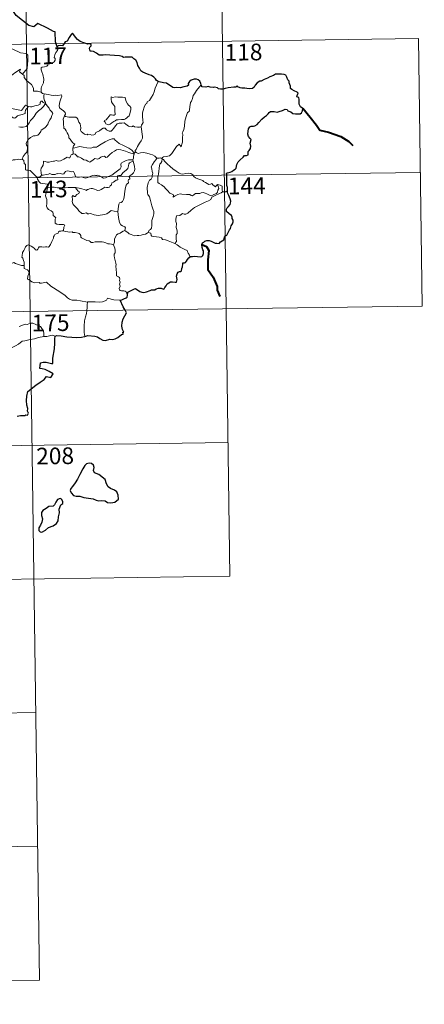
# Model space of a CAD drawing. Units: metres. Extents: x 592375 to 596871, y 4767990 to 4771022.
# Drawn here: x 593000 to 593183, y 4769740 to 4770183 of the extents above; entities that cross this region are included whole.
import ezdxf
from ezdxf.enums import TextEntityAlignment as Align

# ---------------------------------------------------------------- set-up
doc = ezdxf.new("R2010")
doc.units = ezdxf.units.M
doc.header["$MEASUREMENT"] = 0
doc.layers.add('Nivel 63', color=7, linetype='Continuous', lineweight=0)
doc.styles.add('Style-arial', font='arial.shx', dxfattribs={"bigfont": 'arialbig.shx'})

msp = doc.modelspace()

# ---------------------------------------------------------------- linework, layer by layer
at = {"layer": 'Nivel 63', "color": 7, "linetype": 'Continuous', "lineweight": 0}
for p, q in [((593001.7, 4770292.94), (593005.05, 4770052.03)), ((593090.81, 4770233.94), (593093.32, 4770053.26)), ((592650.29, 4770167.58), (593179.92, 4770174.94)), ((593179.92, 4770174.94), (593181.6, 4770054.49)), ((592651.12, 4770107.35), (593180.76, 4770114.72)), ((592651.96, 4770047.12), (593181.6, 4770054.49)), ((593093.32, 4770053.26), (593095, 4769932.81)), ((593005.05, 4770052.03), (593009.24, 4769750.9)), ((592652.8, 4769986.9), (593094.16, 4769993.03)), ((592653.64, 4769926.67), (593095, 4769932.81)), ((592742.75, 4769867.67), (593007.56, 4769871.35)), ((592743.59, 4769807.44), (593008.4, 4769811.13)), ((592744.42, 4769747.22), (593009.24, 4769750.9))]:
    msp.add_line(p, q, dxfattribs=at)
at = {"layer": 'Nivel 63', "color": 7, "linetype": 'Continuous', "lineweight": 30, "flags": 128}
for points in [[(593017.23, 4770171.25), (593016.47, 4770173.58), (593016.36, 4770178.07), (593015.51, 4770178.11), (593012.83, 4770179.72), (593008.44, 4770181.8), (593006.62, 4770180.24), (593004.4, 4770180.93), (592998.7, 4770185.33), (592997.49, 4770187.2), (592993.92, 4770189.03), (592992.24, 4770187.53), (592989.88, 4770184.18), (592989.12, 4770183.29), (592984.79, 4770183.18)], [(593062.64, 4770155.62), (593061.91, 4770156.15), (593061.51, 4770156.92), (593060.82, 4770157.6), (593059.68, 4770158.31), (593058.67, 4770158.7), (593056.78, 4770159.33), (593055.82, 4770159.86), (593054.95, 4770160.45), (593054.28, 4770161.59), (593053.57, 4770162.83), (593053.22, 4770164.17), (593052.69, 4770165.21), (593051.79, 4770165.84), (593051, 4770166.57), (593050.07, 4770166.67), (593049.21, 4770166.62), (593048.54, 4770166.58), (593047.78, 4770166.59), (593047.14, 4770166.43), (593046.42, 4770166.87), (593045.28, 4770167.14), (593043.09, 4770167.42), (593040.96, 4770167.53), (593038.78, 4770167.67), (593037.92, 4770167.49), (593036.16, 4770167.57), (593034.96, 4770168.36), (593033.58, 4770169.09), (593032.55, 4770169.26), (593031.99, 4770169.35), (593031.8, 4770170.44), (593031.91, 4770171.11), (593032.46, 4770171.78), (593032.47, 4770172.35), (593031.74, 4770172.57), (593031.04, 4770172.53), (593029.22, 4770173), (593027.58, 4770173.64), (593026.35, 4770174.55), (593025.46, 4770175.55), (593024.66, 4770176.63), (593024.13, 4770177.48), (593023.51, 4770176.81), (593022.59, 4770175.49), (593021.67, 4770173.85), (593020.78, 4770173.51), (593020.31, 4770172.79), (593019.61, 4770171.65), (593018.91, 4770171.79), (593017.65, 4770171.78), (593017.23, 4770171.25)], [(593082.13, 4770154.12), (593081.85, 4770154.78), (593081.5, 4770155.72), (593080.72, 4770156.36), (593079.95, 4770156.72), (593078.87, 4770156.76), (593077.62, 4770156.29), (593076.76, 4770155.58), (593076.24, 4770154.8), (593076.3, 4770153.99), (593075.7, 4770153.59), (593074.31, 4770153.18), (593072.62, 4770152.81), (593071.04, 4770152.94), (593070.26, 4770152.72), (593069.34, 4770152.96), (593068.19, 4770153.75), (593067.06, 4770154.39), (593066.39, 4770154.96), (593065.08, 4770155.06), (593063.21, 4770155.55), (593062.64, 4770155.62)], [(593093.99, 4770106.61), (593093.97, 4770107.93), (593093.7, 4770108.87), (593093.62, 4770110.17), (593093.58, 4770112.2), (593093.59, 4770113.71), (593093.44, 4770114.31), (593093.87, 4770114.55), (593095.09, 4770114.87), (593095.83, 4770115.15), (593096.65, 4770115.75), (593097.4, 4770116.12), (593097.86, 4770116.64), (593098.08, 4770118.23), (593098.67, 4770119.52), (593099.62, 4770120.42), (593101.02, 4770121.62), (593101.6, 4770122.37), (593102.5, 4770122.35), (593103.26, 4770122.56), (593103.22, 4770123.4), (593103.2, 4770124.08), (593103.7, 4770124.52), (593104.31, 4770125.47), (593104.39, 4770126.51), (593104.21, 4770127.83), (593104.57, 4770129.5), (593104.08, 4770129.96), (593103.43, 4770130.85), (593103.15, 4770131.94), (593103.27, 4770133.33), (593103.39, 4770134.35), (593103.94, 4770135.16), (593104.6, 4770135.45), (593105.58, 4770135.46), (593106.3, 4770135.67), (593107.36, 4770136.31), (593108.12, 4770137.14), (593109.43, 4770138.67), (593110.64, 4770139.72), (593111.56, 4770140.37), (593112.22, 4770141.05), (593112.65, 4770141.73), (593113.36, 4770142.13), (593114.9, 4770142.1), (593116.27, 4770141.78), (593117.14, 4770142.08), (593118.68, 4770142.55), (593119.86, 4770143.21), (593120.87, 4770142.98), (593121.14, 4770142.5), (593122.42, 4770142.01), (593123.3, 4770141.2), (593124.54, 4770141.13), (593125.96, 4770141.06), (593126.63, 4770141.09), (593127.31, 4770141.47), (593127.75, 4770142.48), (593127.93, 4770143.61), (593127.49, 4770143.72), (593126.82, 4770144.23), (593126.25, 4770145.41), (593126.26, 4770146.46), (593126.26, 4770147.68), (593126.09, 4770148.3), (593125.57, 4770148.59), (593125.11, 4770148.74), (593125.31, 4770149.33), (593125.83, 4770150.39), (593125.33, 4770150.78), (593123.92, 4770151.42), (593122.85, 4770152.03), (593122.33, 4770152.43), (593122.29, 4770153.55), (593121.75, 4770154.98), (593121.74, 4770155.81), (593121.16, 4770156.42), (593120.67, 4770157.6), (593120.15, 4770158.49), (593119.48, 4770158.85), (593118.33, 4770158.94), (593116.71, 4770158.91), (593115.52, 4770158.99), (593114.62, 4770158.34), (593113.04, 4770157.69), (593111.95, 4770157.18), (593110.49, 4770156.51), (593109.17, 4770155.79), (593108.56, 4770155.72), (593107.32, 4770154.97), (593106.41, 4770154), (593105.9, 4770153.02), (593105.21, 4770152.43), (593103.83, 4770152.36), (593102.67, 4770152.56), (593101.69, 4770152.6), (593100.41, 4770152.65), (593099.69, 4770152.73), (593098.56, 4770153.26)], [(593098.56, 4770153.26), (593098.26, 4770153.68), (593097.75, 4770153.09), (593096.78, 4770153.05), (593094.22, 4770152.82), (593092.81, 4770152.53), (593092.02, 4770152.16), (593090.83, 4770152.14), (593089.85, 4770152.39), (593089.45, 4770152.8), (593088.15, 4770153.11), (593087.56, 4770152.97), (593086.08, 4770153.05), (593085.26, 4770153.4), (593084.18, 4770153.13), (593082.43, 4770153.27), (593082.33, 4770153.5), (593082.13, 4770154.12)], [(593077.2, 4770076.77), (593078.2, 4770076.88), (593079.26, 4770076.92), (593080.35, 4770076.79), (593081.62, 4770076.69), (593082.34, 4770076.8), (593082.78, 4770077.31), (593083.05, 4770078.2), (593083.09, 4770079.31), (593082.8, 4770079.89), (593082.51, 4770080.89), (593082.44, 4770082.24), (593082.6, 4770082.93), (593083.29, 4770083.25), (593083.69, 4770083.72), (593084.64, 4770084.08), (593085.72, 4770084.09), (593086.55, 4770083.67), (593087.43, 4770083.2), (593088.32, 4770082.87), (593089.2, 4770082.79), (593090.16, 4770082.67), (593090.85, 4770083.37), (593091.54, 4770083.81), (593092.34, 4770084.28), (593092.38, 4770084.77), (593092.62, 4770085.58), (593093.02, 4770086.09), (593093.65, 4770086.37), (593093.91, 4770087.03), (593094.88, 4770088.86), (593095.26, 4770089.38), (593095.58, 4770090.58), (593096.18, 4770091.49), (593096.5, 4770092.37), (593096.42, 4770093.24), (593096.03, 4770093.99), (593096.02, 4770094.6), (593095.66, 4770095.31), (593094.64, 4770096.06), (593093.52, 4770097.08), (593093.41, 4770098.16), (593093.73, 4770098.67), (593094.32, 4770099.35), (593095.06, 4770100.17), (593095.31, 4770100.86), (593095.36, 4770101.72), (593095.11, 4770102.77), (593094.55, 4770104.35), (593094.13, 4770105.12), (593094, 4770105.81), (593093.99, 4770106.61)], [(593048.83, 4770059.42), (593049.08, 4770060.69), (593049.96, 4770061.23), (593051.11, 4770061.85), (593052.04, 4770062.21), (593052.46, 4770062.33), (593053.02, 4770061.92), (593053.84, 4770061.47), (593054.49, 4770061.01), (593055.31, 4770060.78), (593056.19, 4770060.65), (593057.42, 4770060.92), (593059.04, 4770061.43), (593059.75, 4770061.85), (593060.66, 4770061.81), (593061.17, 4770061.8), (593061.81, 4770062.24), (593062.8, 4770062.49), (593064, 4770062.57), (593065.15, 4770062.09), (593065.44, 4770062.3), (593065.7, 4770062.87), (593066.25, 4770063.64), (593066.74, 4770064.43), (593067.44, 4770065.01), (593068.3, 4770065.33), (593069.16, 4770065.4), (593070.32, 4770065.3), (593070.9, 4770065.21), (593071.15, 4770065.79), (593071.26, 4770066.48), (593071.16, 4770067.24), (593071.02, 4770067.94), (593071.32, 4770069.08), (593071.67, 4770069.81), (593072.36, 4770070.05), (593072.95, 4770070.01), (593073.2, 4770070.38), (593073.38, 4770071.34), (593073.61, 4770072.2), (593073.74, 4770073.32), (593073.82, 4770073.9), (593074.55, 4770073.98), (593075.01, 4770074.16), (593075.46, 4770074.77), (593075.88, 4770075.46), (593076.45, 4770076.21), (593077.2, 4770076.77)], [(593045.55, 4770057.2), (593046.36, 4770057.26), (593047.21, 4770057.71), (593048.28, 4770058.22), (593048.71, 4770058.57), (593048.83, 4770059.42)], [(593047.83, 4770052.63), (593046.95, 4770054.2), (593045.55, 4770057.2)], [(593029.6, 4770040.76), (593030.94, 4770041.25), (593034.12, 4770041), (593035.3, 4770040.68), (593036.45, 4770039.86), (593037.81, 4770039.11), (593038.98, 4770038.95), (593040.91, 4770039.54), (593042.16, 4770039.47), (593043.36, 4770039.67), (593044.5, 4770040.4), (593046.11, 4770041.73), (593047, 4770041.76), (593046.82, 4770042.72), (593047.2, 4770042.8), (593046.66, 4770043.92), (593046.38, 4770045.41), (593046.46, 4770047.3), (593046.98, 4770048.7), (593047.64, 4770050.1), (593048.5, 4770051.44), (593047.83, 4770052.63)], [(592999.24, 4770004.95), (593000.64, 4770005.17), (593002.65, 4770005.14), (593003.09, 4770005.46), (593003.86, 4770005.34), (593004.22, 4770006.22), (593003.88, 4770007.1), (593003.92, 4770008.32), (593003.47, 4770009.91), (593003.34, 4770011.93), (593003.49, 4770013.87), (593004.04, 4770015.93), (593007.59, 4770018.8), (593009.48, 4770020.27), (593011.29, 4770021.4), (593012.37, 4770022.79), (593014.34, 4770022.36), (593015.4, 4770023.96), (593013.52, 4770024.98), (593011.84, 4770025.88), (593010.45, 4770026.18), (593009.36, 4770026.43), (593009.63, 4770028.91), (593010.9, 4770029.27), (593012.31, 4770029.17), (593014.6, 4770028.66), (593015.28, 4770028.62), (593015.32, 4770029.33), (593015.31, 4770031.03), (593015.96, 4770035.18), (593016.1, 4770037.79), (593016.13, 4770039.78), (593016.37, 4770040.99)], [(593016.37, 4770040.99), (593016.99, 4770041.29), (593018.94, 4770041.14), (593021.62, 4770040.67), (593023.78, 4770040.44), (593025.95, 4770040.33), (593028.13, 4770040.42), (593029.48, 4770040.72), (593029.6, 4770040.76)], [(593024.06, 4769973.15), (593023.36, 4769972.33), (593023.06, 4769971.42), (593023.57, 4769970.41), (593024.51, 4769969.23), (593025.78, 4769968.91), (593027.41, 4769968.91), (593029.16, 4769968.3), (593031.25, 4769967.95), (593033.44, 4769967.6), (593034.79, 4769966.99), (593035.9, 4769966.69), (593037.26, 4769966.93), (593038.88, 4769966.73), (593039.84, 4769965.93), (593041.32, 4769965.85), (593043.13, 4769966.1), (593044.77, 4769967.54), (593044.72, 4769969.33), (593044.1, 4769970.82), (593042.96, 4769971.63), (593041.15, 4769972.36), (593040.17, 4769973.04), (593039.36, 4769974.47), (593038.82, 4769976.35), (593035.98, 4769978.63), (593034.06, 4769979.42), (593033.57, 4769980.37), (593033.8, 4769981.7), (593033.56, 4769982.89), (593032.65, 4769983.53), (593031.57, 4769983.79), (593030.39, 4769983.43), (593029.67, 4769982.73), (593028.79, 4769981.11), (593027.43, 4769978.69), (593026.41, 4769976.52), (593025.25, 4769974.83), (593024.06, 4769973.15)], [(593013.36, 4769954.76), (593015.46, 4769955.51), (593016.86, 4769956.49), (593017.65, 4769957.82), (593017.77, 4769959.58), (593018.31, 4769961.29), (593018.03, 4769963.02), (593018.84, 4769964.92), (593019.71, 4769965.58), (593019.82, 4769966.52), (593019.18, 4769967.49), (593018.55, 4769967.87), (593017.42, 4769967.38), (593016.62, 4769966.16), (593016.07, 4769964.89), (593015.38, 4769964.35), (593013.43, 4769964.22), (593012.21, 4769963.29), (593010.8, 4769962.34), (593010.14, 4769961.43), (593010.18, 4769960.17), (593010.66, 4769958.68), (593010.25, 4769957.17), (593009.67, 4769955.77), (593009.01, 4769954.56), (593008.96, 4769953.43), (593009.49, 4769952.77), (593010.35, 4769952.67), (593011.92, 4769953.56), (593013.36, 4769954.76)]]:
    msp.add_lwpolyline(points, dxfattribs=at)
at = {"layer": 'Nivel 63', "color": 7, "linetype": 'Continuous', "lineweight": 0, "flags": 128}
for points in [[(592987.98, 4770166.11), (592988.13, 4770166.12), (592989.12, 4770167.79), (592990.87, 4770170.42), (592993.12, 4770170.6), (592997.22, 4770170.25), (593000.67, 4770168.62), (593003.17, 4770168.25), (593003.95, 4770167.45), (593003.95, 4770165.06), (593003.64, 4770161.49), (593001.58, 4770158.93)], [(593017.23, 4770171.25), (593017.52, 4770170.41), (593017.3, 4770169.68), (593016.55, 4770168.78), (593016.13, 4770167.69), (593015.8, 4770166.51), (593016.31, 4770166.04), (593016.23, 4770165.31), (593015.79, 4770164.43), (593014.9, 4770163.91), (593014.3, 4770164.17), (593013.39, 4770164.3), (593013.19, 4770163.66), (593013.06, 4770162.93), (593012.6, 4770162.5), (593011.43, 4770162.21), (593010.5, 4770162.13), (593010.05, 4770161.79), (593009.93, 4770160.83), (593010.28, 4770159.93), (593010.8, 4770158.83), (593011.17, 4770156.74), (593011.07, 4770155.05), (593010.65, 4770154.15), (593010.14, 4770153.25), (593009.92, 4770152.61), (593010.03, 4770150.78)], [(592995.06, 4770155.15), (592995.52, 4770156.36), (592995.94, 4770157.68), (592998.19, 4770159.52), (593000.66, 4770161.26), (593000.26, 4770159.96), (593001.58, 4770158.93)], [(593001.58, 4770158.93), (593002.31, 4770158.36), (593002.34, 4770157.39), (593003.56, 4770155.93), (593005.61, 4770154.24), (593006.58, 4770152.62), (593006.52, 4770151.23), (593008.32, 4770151.24), (593010.03, 4770150.78)], [(593062.64, 4770155.62), (593062, 4770153.95), (593061.38, 4770152.65), (593060.96, 4770151.06), (593060.47, 4770149.77), (593059.71, 4770148.52), (593058.72, 4770147.11), (593057.7, 4770146.47), (593057.64, 4770145.79), (593057.06, 4770145.38), (593056.36, 4770144.08), (593055.89, 4770142.59), (593055.6, 4770141.5), (593055.64, 4770139.96), (593055.82, 4770138.07), (593055.87, 4770137.14), (593055.5, 4770136.47), (593055.14, 4770135.95), (593055, 4770135.33), (593055.01, 4770135.24)], [(593010.03, 4770150.78), (593010.65, 4770150.19), (593011.38, 4770150.04)], [(593082.13, 4770154.12), (593081.35, 4770153.19), (593079.98, 4770151.6), (593079, 4770150.16), (593078.49, 4770149.29), (593078.23, 4770147.92), (593077.72, 4770146.76), (593077.23, 4770146.13), (593076.91, 4770144.25), (593076.79, 4770142.89), (593076.62, 4770142.18), (593075.98, 4770141.65), (593075.33, 4770139.91), (593074.67, 4770137.71), (593074.52, 4770135.49), (593074.3, 4770133.96), (593073.87, 4770133), (593073.5, 4770132.42), (593073.77, 4770131.79), (593073.64, 4770130.23), (593073.62, 4770128.34), (593073.42, 4770127.38), (593073.12, 4770126.19), (593072.22, 4770127.4), (593070.96, 4770126.34), (593070.11, 4770125.05), (593068.84, 4770123.16), (593067.75, 4770122.17), (593066.27, 4770121.89), (593065.13, 4770121.73), (593064.68, 4770121.43), (593064.51, 4770120.8)], [(592989.43, 4770147.09), (592993.14, 4770145.75), (592994.13, 4770145.08), (592995.15, 4770143.73), (592998.13, 4770143.11), (593001.09, 4770142.57), (593002.86, 4770145.04), (593004.28, 4770144.41)], [(593011.95, 4770145.68), (593010.95, 4770146.25), (593010.42, 4770146.83), (593010.06, 4770146.85), (593009.6, 4770146.22), (593009.52, 4770145.46), (593008.6, 4770144.92), (593007.2, 4770144.68), (593005.82, 4770144.22), (593005.16, 4770144.16), (593004.28, 4770144.41)], [(593011.38, 4770150.04), (593011.24, 4770149.26), (593011.23, 4770148.27), (593011.42, 4770146.88), (593012, 4770146.33), (593011.95, 4770145.68)], [(593011.38, 4770150.04), (593011.4, 4770150.03), (593013.11, 4770149.77), (593014.54, 4770149.46), (593015.51, 4770149.41), (593016.61, 4770149.43), (593017.51, 4770149.3), (593019.14, 4770149.61), (593019.24, 4770148.97), (593018.91, 4770147.79), (593018.42, 4770146.41), (593018.04, 4770144.77), (593018.18, 4770143.71), (593018.97, 4770143.15), (593020.04, 4770142.38), (593020.79, 4770141.72), (593020.93, 4770140.96), (593020.49, 4770140.19)], [(593041.45, 4770148.75), (593041.56, 4770147.66), (593041.62, 4770146.42), (593042.13, 4770145.72), (593042.72, 4770145.05), (593043.13, 4770144.33), (593043.24, 4770143.51), (593043.18, 4770143), (593043.22, 4770141.91), (593043.35, 4770141.29), (593043.34, 4770140.74), (593042.9, 4770140.43), (593042.22, 4770140.41), (593041.64, 4770140.61), (593041.07, 4770140.61), (593040.55, 4770139.99), (593039.9, 4770139.09), (593039.27, 4770138.37), (593038.54, 4770138.15), (593038.39, 4770137.83), (593038.76, 4770137.29), (593039.12, 4770136.56), (593039.87, 4770136.25), (593040.52, 4770136.16), (593041.11, 4770136.37), (593041.76, 4770137.06), (593042.67, 4770137.57), (593043.39, 4770137.89), (593044, 4770138.35), (593044.69, 4770138.4), (593046.14, 4770138.5), (593047.35, 4770138.58), (593048, 4770138.77), (593048.62, 4770139.32), (593049.01, 4770139.67), (593049.66, 4770140.14), (593049.9, 4770141.12), (593050.13, 4770141.83), (593050.42, 4770142.84), (593050.4, 4770143.94), (593049.9, 4770144.47), (593049.34, 4770144.98), (593048.92, 4770145.53), (593048.34, 4770146.64), (593048.01, 4770147.73), (593047.8, 4770148.42), (593046.7, 4770148.61), (593045.81, 4770148.64), (593045.18, 4770148.55), (593044.51, 4770148.59), (593043.29, 4770148.69), (593042.34, 4770148.5), (593041.45, 4770148.75)], [(593004.28, 4770144.41), (593003.4, 4770143.37), (593002.92, 4770142.7), (593002.82, 4770141.79), (593002.83, 4770141.26), (593001.49, 4770140.76), (593000.24, 4770140.52), (592999.28, 4770140.11), (592998.8, 4770139.52), (592998.2, 4770139.09), (592997.45, 4770139.31), (592996.73, 4770139.7), (592996.14, 4770139.63), (592995.38, 4770138.88), (592994.15, 4770136.83), (592992.68, 4770134.48), (592991.54, 4770132.65), (592990.44, 4770130.51), (592989.86, 4770129.28), (592989.7, 4770128.11)], [(592999.98, 4770135.26), (593000.73, 4770135.1), (593001.92, 4770135.06), (593003.3, 4770135.36), (593004, 4770136.1), (593004.61, 4770136.98), (593005.16, 4770138.05), (593005.92, 4770138.88), (593006.82, 4770139.9), (593007.78, 4770141.33), (593008.82, 4770142.45), (593009.92, 4770143.29), (593010.98, 4770144.45), (593011.95, 4770145.68)], [(593011.95, 4770145.68), (593012.74, 4770144.66), (593013.64, 4770143.63), (593013.88, 4770142.91), (593014.83, 4770142), (593015.19, 4770141.17), (593014.87, 4770140.4), (593014.52, 4770139.26), (593013.89, 4770138.34), (593013.2, 4770137.1), (593012.97, 4770136.23), (593011.73, 4770134.97), (593010.76, 4770134.14), (593009.93, 4770133.68), (593009.81, 4770133.19), (593009.09, 4770132.08), (593008.46, 4770131.51), (593007.26, 4770131.17), (593006.55, 4770131.19), (593005.25, 4770130.43), (593004.03, 4770129.37), (593003.46, 4770128.42), (593003.18, 4770127.78), (593003.38, 4770126.96), (593003.82, 4770126.3), (593003.88, 4770125.34), (593003.56, 4770123.85), (593002.73, 4770123.08), (593001.89, 4770121.81), (593001.45, 4770120.64)], [(593020.49, 4770140.19), (593020.18, 4770139.42), (593019.9, 4770138.69), (593020.04, 4770137.68), (593020.01, 4770136.76), (593020.24, 4770134.57), (593020.79, 4770134.17), (593021.31, 4770133.49), (593021.77, 4770132.59), (593022.15, 4770131.84), (593022.42, 4770131.02), (593022.39, 4770130.31), (593023.08, 4770129.72), (593023.66, 4770128.79), (593024.22, 4770128.01), (593025.09, 4770127.48), (593024.53, 4770126.59), (593024.3, 4770125.61)], [(593055.01, 4770135.24), (593054.24, 4770135.1), (593053.39, 4770135.09), (593052.1, 4770135.23), (593051.44, 4770135.74), (593051.2, 4770135.38), (593050.58, 4770135.23), (593049.31, 4770135.56), (593048.09, 4770136.41), (593047.36, 4770137.02), (593046.34, 4770136.8), (593045.08, 4770136.84), (593044.28, 4770136.63), (593043.54, 4770135.73), (593042.78, 4770134.68), (593042.02, 4770133.66), (593041.56, 4770133.29), (593040.68, 4770133.23), (593039.43, 4770133.8), (593038.75, 4770134.67), (593037.97, 4770134.64), (593037.23, 4770134.19), (593036.34, 4770133.45), (593034.58, 4770132.63), (593034.32, 4770131.92), (593033.79, 4770131.58), (593032.86, 4770131.43), (593032.03, 4770131.84), (593031.04, 4770131.99), (593030.77, 4770131.56), (593029.49, 4770131.85), (593028.08, 4770133.06), (593027.7, 4770133.78), (593027.79, 4770134.75), (593027.51, 4770136.55), (593026.98, 4770137.37), (593026.51, 4770138.7), (593026.2, 4770139.19), (593025.63, 4770139.53), (593024.06, 4770139.58), (593022.51, 4770139.62), (593020.93, 4770139.85), (593020.49, 4770140.19)], [(593055.01, 4770135.24), (593055.58, 4770130.94), (593055.6, 4770130.05), (593055.07, 4770128.97), (593054.23, 4770127.84), (593053.44, 4770126.31), (593052.79, 4770125.08), (593052.33, 4770124.53), (593052.45, 4770123.91)], [(593051.87, 4770122.89), (593051.64, 4770123.82), (593050.84, 4770124.68), (593049.5, 4770125.58), (593047.09, 4770126.75), (593045.2, 4770127.68), (593044.02, 4770128.55), (593043.32, 4770129.25), (593042.87, 4770129.76), (593042.02, 4770129.77), (593040.67, 4770129.39), (593038.8, 4770128.5), (593037.05, 4770127.37), (593035.42, 4770126.43), (593034.94, 4770126.03), (593033.46, 4770126.07), (593032.75, 4770125.75), (593032.1, 4770125.59), (593030.62, 4770125.76), (593028.86, 4770126.12), (593027.46, 4770126.39), (593026.26, 4770126.1), (593025.09, 4770125.74), (593024.3, 4770125.61)], [(593024.3, 4770125.61), (593024.28, 4770124.79), (593024.46, 4770123.88), (593024.42, 4770123.05)], [(593024.42, 4770123.05), (593024.5, 4770123.09), (593025.3, 4770122.95), (593026.03, 4770122.13), (593026.42, 4770121.69), (593026.9, 4770121.75), (593028.1, 4770121.12), (593029.22, 4770120.31), (593030.24, 4770120.16), (593031.03, 4770119.77), (593031.85, 4770119.35), (593032.42, 4770119.54), (593033.37, 4770120.35), (593034.22, 4770120.89), (593035.45, 4770120.66), (593036.05, 4770121.01), (593036.84, 4770121.62), (593037.51, 4770121.91), (593038.48, 4770121.95), (593039.14, 4770121.43), (593039.75, 4770121.57), (593040.9, 4770122.69), (593041.97, 4770123.64), (593043.03, 4770124.26), (593043.87, 4770124.8), (593044.69, 4770125.02), (593045.9, 4770124.84), (593047.95, 4770124.2), (593049.52, 4770123.7), (593051.87, 4770122.89)], [(592992.62, 4770120.6), (592993.1, 4770120.28), (592994.19, 4770120.23), (592995.42, 4770119.99), (592996.79, 4770120.11), (592997.44, 4770120.3), (592998.33, 4770120.42), (592999.35, 4770120.46), (592999.8, 4770120.67), (593000.54, 4770120.57), (593001.45, 4770120.64)], [(593001.45, 4770120.64), (593001.48, 4770120.64), (593002.19, 4770120.03), (593002.34, 4770118.69), (593002.87, 4770118.32), (593002.92, 4770115.89), (593003.4, 4770115.71), (593004.19, 4770115.68), (593005.03, 4770115.53), (593005.93, 4770114.68), (593007.23, 4770113.28), (593008.08, 4770112.51)], [(593010.12, 4770113.45), (593009.92, 4770114.43), (593009.91, 4770115.74), (593010.06, 4770116.57), (593010.47, 4770117.15), (593010.82, 4770118.02), (593011.11, 4770119.09), (593011.11, 4770119.79), (593011.77, 4770119.64), (593012.75, 4770119.29), (593013.59, 4770119.37), (593014.59, 4770119.63), (593015.48, 4770119.81), (593016.05, 4770119.74), (593016.68, 4770120.04), (593017.21, 4770119.94), (593017.76, 4770119.73), (593018.66, 4770119.95), (593020.21, 4770120.62), (593021.02, 4770121.15), (593021.77, 4770121.55), (593022.4, 4770121.23), (593022.89, 4770121.29), (593023.27, 4770122.04), (593023.52, 4770122.64), (593024.02, 4770122.82), (593024.42, 4770123.05)], [(593051.26, 4770120.3), (593050.24, 4770120.35), (593049.3, 4770120.31), (593048.25, 4770120), (593047.02, 4770119.46), (593045.98, 4770118.92), (593045.94, 4770118.21), (593045.96, 4770117.17), (593045.59, 4770116.37), (593044.4, 4770115.42), (593043.23, 4770114.47), (593041.8, 4770113.48), (593040.22, 4770112.85), (593039.04, 4770112.19), (593038, 4770112.17), (593037.3, 4770112.52), (593036.28, 4770113.15), (593035.45, 4770113.43), (593035, 4770113.36), (593034.46, 4770113.26), (593034.07, 4770113.47), (593033.06, 4770113.28), (593031.99, 4770112.79), (593031.02, 4770112.44), (593030.03, 4770112.07), (593028.91, 4770112.46), (593028.27, 4770112.71), (593027.33, 4770112.6), (593026, 4770112.55), (593025.53, 4770112.92), (593025.01, 4770114.23), (593024.51, 4770115.1), (593023.83, 4770114.97), (593022.55, 4770115.27), (593021.69, 4770115.35), (593021, 4770115.15), (593020.53, 4770114.55), (593020.15, 4770114.07), (593019.42, 4770113.96), (593018.81, 4770114.15), (593017.43, 4770114.11), (593017.26, 4770114.16), (593016.23, 4770113.69), (593014.73, 4770113.77), (593013.95, 4770114.19), (593013.23, 4770113.84), (593012.17, 4770113.68), (593010.87, 4770113.5), (593010.12, 4770113.45)], [(593025.42, 4770107.94), (593027.9, 4770107.45), (593029.85, 4770106.88), (593030.38, 4770106.58), (593030.76, 4770107.07), (593031.21, 4770107.04), (593031.73, 4770107.27), (593032.58, 4770107.51), (593033.14, 4770107.42), (593034, 4770107.12), (593034.73, 4770106.77), (593035.41, 4770106.51), (593036.46, 4770106.65), (593037.04, 4770107.07), (593037.79, 4770107.41), (593038.68, 4770108.03), (593039.37, 4770107.9), (593040.23, 4770107.88), (593040.74, 4770107.99), (593041.14, 4770108.64), (593041.66, 4770109.09), (593041.88, 4770110.03), (593042.57, 4770110.34), (593043.71, 4770111.13), (593044.47, 4770111.34), (593044.37, 4770112.52), (593044.42, 4770113.13), (593044.99, 4770113.37), (593045.82, 4770113.33), (593046.91, 4770114.62), (593048.23, 4770115.77), (593048.98, 4770116.5), (593049.35, 4770117.64), (593049.53, 4770118.52), (593049.75, 4770119.02), (593050.38, 4770119.31), (593051.38, 4770119.7)], [(593051.38, 4770119.7), (593051.76, 4770118.77), (593052.09, 4770117.34), (593052.22, 4770116.13), (593052.09, 4770115.36), (593051.61, 4770114.56), (593050.88, 4770113.79), (593050.08, 4770113.37), (593049.64, 4770112.62), (593049.89, 4770112.15), (593049.88, 4770111.68), (593049.36, 4770111.47), (593049.25, 4770110.94), (593049.36, 4770110.06), (593048.78, 4770109.6), (593048.33, 4770108.95), (593047.92, 4770107.97), (593047.68, 4770106.21), (593047.56, 4770104.82), (593047.39, 4770103.53), (593047.05, 4770102.56), (593046.64, 4770101.56), (593046.04, 4770101.14), (593045.3, 4770100.99), (593044.92, 4770100.35), (593044.88, 4770099.32), (593044.5, 4770097.08)], [(593051.87, 4770122.89), (593051.87, 4770122.88), (593051.59, 4770121.98), (593051.54, 4770121.04), (593051.26, 4770120.3)], [(593051.26, 4770120.3), (593051.26, 4770120.27), (593051.37, 4770119.74), (593051.38, 4770119.7)], [(593052.45, 4770123.91), (593052.38, 4770123.99), (593052.01, 4770123.46), (593051.87, 4770122.89)], [(593062.14, 4770121.12), (593061.19, 4770122), (593060.14, 4770122.59), (593059.16, 4770122.96), (593057.56, 4770123.43), (593056.1, 4770123.61), (593054.76, 4770123.51), (593053.65, 4770123.19), (593052.74, 4770123.6), (593052.45, 4770123.91)], [(593062.14, 4770121.12), (593062.12, 4770121.12), (593061.68, 4770120.4), (593060.91, 4770119.45), (593060.21, 4770118.23), (593059.56, 4770117.15), (593059.92, 4770116.29), (593059.97, 4770115.04), (593060.24, 4770114.32), (593060.11, 4770113.76), (593059.94, 4770113.31), (593059.95, 4770112.49), (593059.48, 4770111.66), (593058.77, 4770111.17), (593058.13, 4770110.05), (593057.77, 4770107.93), (593057.92, 4770105.36), (593058, 4770104.68), (593058.8, 4770103.63), (593059.17, 4770102.06), (593059.56, 4770100.83), (593059.83, 4770099.64), (593060.31, 4770098.29), (593060.73, 4770097.04), (593060.76, 4770096.05), (593060.44, 4770094.77), (593059.92, 4770093.08), (593059.83, 4770091.99), (593059.84, 4770090.71), (593059.63, 4770089.6), (593059.31, 4770089.04), (593058.68, 4770088.65), (593058.22, 4770087.65)], [(593064.51, 4770120.8), (593064.51, 4770120.88), (593063.86, 4770121.19), (593063.18, 4770121.13), (593062.14, 4770121.12)], [(593089.37, 4770109.23), (593089.54, 4770108.79), (593089.92, 4770108.07), (593089.99, 4770107.5), (593089.63, 4770106.75), (593089.41, 4770105.82), (593088.91, 4770105.22), (593087.84, 4770104.69), (593086.72, 4770104.21), (593085.88, 4770104.44), (593084.56, 4770105.03), (593083.82, 4770105.39), (593083.01, 4770105.67), (593082.03, 4770105.47), (593081.54, 4770105.22), (593080.12, 4770105.24), (593079.51, 4770105.19), (593078.88, 4770104.75), (593078.23, 4770104.12), (593077.62, 4770104.35), (593076.91, 4770104.69), (593075.45, 4770104.71), (593073.42, 4770104.96), (593072.58, 4770105.03), (593071.51, 4770104.69), (593070.32, 4770104.2), (593069.5, 4770103.47), (593069.55, 4770104.53), (593069, 4770104.88), (593067.93, 4770105.38), (593066.92, 4770106.55), (593065.93, 4770107.38), (593065.41, 4770108.14), (593064.16, 4770109.09), (593063.1, 4770109.74), (593062.58, 4770110.09), (593062.61, 4770111.71), (593062.52, 4770112.63), (593062.9, 4770113.86), (593063.04, 4770115.24), (593063.2, 4770116.43), (593063.35, 4770117.82), (593063.42, 4770118.41), (593063.93, 4770118.9), (593064.38, 4770119.58), (593064.51, 4770120.8)], [(593064.51, 4770120.8), (593065.17, 4770120.58), (593065.62, 4770119.72), (593066.73, 4770118.55), (593068.03, 4770117.3), (593069.37, 4770116.32), (593070.74, 4770115.26), (593072.1, 4770114.39), (593072.86, 4770114.02), (593073.83, 4770113.94), (593075.11, 4770114.23), (593076.15, 4770114.32), (593077.36, 4770114.15), (593078.32, 4770113.57), (593078.76, 4770112.85), (593079.51, 4770112.18), (593080.52, 4770111.82), (593081.92, 4770111.35), (593082.84, 4770111.01), (593083.17, 4770110.54), (593084.08, 4770110.21), (593084.8, 4770109.77), (593085.57, 4770109.32), (593086.29, 4770109.33), (593086.82, 4770109.68), (593087.31, 4770109.07), (593088.56, 4770108.23), (593088.9, 4770108.63), (593089.37, 4770109.23)], [(593010.12, 4770113.45), (593009.83, 4770112.97), (593009.24, 4770112.61), (593008.08, 4770112.51)], [(593008.08, 4770112.51), (593008.13, 4770112.45), (593008.32, 4770111.7), (593009.04, 4770110.38), (593009.76, 4770109.8), (593010.79, 4770109.67), (593012.87, 4770109.4), (593012.98, 4770108.38), (593012.92, 4770107.9)], [(593012.92, 4770107.9), (593012.89, 4770107.71), (593012.51, 4770106.27), (593012.11, 4770104.99), (593011.93, 4770104.09), (593012.31, 4770103.24), (593012.59, 4770102.51), (593012.47, 4770100.75), (593012.39, 4770099.56), (593012.65, 4770098.77), (593013.36, 4770098.06), (593014.49, 4770097.38), (593015.28, 4770096.74), (593015.38, 4770096.07), (593015.4, 4770095.29), (593015.99, 4770094.84), (593016.55, 4770094.16), (593016.28, 4770093.64), (593016.29, 4770092.76), (593016.37, 4770091.9), (593017.03, 4770091.42), (593018.03, 4770091.25), (593019.17, 4770091.23), (593020.08, 4770091.3), (593020.59, 4770090.88), (593020.2, 4770090.05), (593020.07, 4770088.36)], [(593025.42, 4770107.94), (593023.95, 4770107.96), (593022.1, 4770107.9), (593020.79, 4770107.72), (593019.39, 4770107.69), (593017.35, 4770107.78), (593015.91, 4770107.98), (593014.22, 4770107.98), (593012.92, 4770107.9)], [(593044.5, 4770097.08), (593042.86, 4770097.22), (593041.47, 4770097.51), (593040.68, 4770096.78), (593039.6, 4770095.99), (593038.51, 4770095.76), (593035.6, 4770095.34), (593033.84, 4770095.52), (593032.26, 4770096.11), (593031.5, 4770096.07), (593030.85, 4770095.99), (593030.4, 4770096.54), (593029.13, 4770096.13), (593028.28, 4770096.12), (593026.91, 4770097.45), (593026.35, 4770098.22), (593024.78, 4770099.88), (593024.32, 4770100.61), (593024.03, 4770101.57), (593024.12, 4770102.35), (593023.92, 4770103.9), (593024.19, 4770104.29), (593024.87, 4770103.9), (593025.38, 4770103.87), (593026.06, 4770104.67), (593026.94, 4770105.12), (593027.24, 4770105.92), (593026.64, 4770106.28), (593025.91, 4770107.11), (593025.42, 4770107.94)], [(593091.64, 4770105.97), (593091.54, 4770106.89), (593091.58, 4770107.63), (593091.57, 4770108.5), (593090.69, 4770108.92), (593089.37, 4770109.23)], [(593091.64, 4770105.97), (593091.66, 4770105.99), (593092.45, 4770105.93), (593093.15, 4770106.01), (593093.99, 4770106.61)], [(593070.18, 4770082.7), (593071.02, 4770083.62), (593070.86, 4770084.94), (593070.85, 4770086.59), (593071.19, 4770087.25), (593071.31, 4770088.22), (593071.04, 4770089.03), (593070.86, 4770089.85), (593070.97, 4770091.68), (593070.62, 4770092.65), (593070.6, 4770093.65), (593070.98, 4770095.2), (593072.42, 4770095.25), (593073.08, 4770095.79), (593073.71, 4770096.11), (593074.45, 4770095.9), (593075.22, 4770095.94), (593076.13, 4770096.35), (593077.53, 4770097.68), (593079.08, 4770098.87), (593080, 4770099.38), (593081.4, 4770100.06), (593083.92, 4770101.26), (593085.43, 4770101.88), (593086.43, 4770102.51), (593086.89, 4770103.57), (593088.37, 4770104.35), (593090.28, 4770105.23), (593091.09, 4770105.51), (593091.64, 4770105.97)], [(593047.7, 4770088.59), (593047.89, 4770089.24), (593047.95, 4770089.69), (593047.67, 4770090.16), (593046.6, 4770090.63), (593045.88, 4770091.03), (593045.34, 4770092.19), (593044.82, 4770094.37), (593044.5, 4770097.08)], [(593020.07, 4770088.36), (593019.94, 4770088.4), (593019.26, 4770088.37), (593018.87, 4770088.26), (593018.31, 4770088.18), (593017.85, 4770087.97), (593017.58, 4770087.39), (593016.74, 4770087.08), (593016.14, 4770086.79), (593015.8, 4770086.19), (593015.58, 4770085.66), (593015.5, 4770085.14), (593015.2, 4770084.46), (593014.78, 4770083.51), (593014.18, 4770082.19), (593013.59, 4770081.26), (593013.3, 4770081.02), (593012.54, 4770081.13), (593011.99, 4770081.15), (593010.96, 4770081.03), (593010.31, 4770081.19), (593009.62, 4770081.15), (593009.07, 4770081.13), (593008.72, 4770080.73), (593008.47, 4770080.19), (593007.98, 4770079.65), (593007.48, 4770079.83), (593007.06, 4770080.45), (593006.27, 4770081.05), (593005.48, 4770081.49), (593004.63, 4770081.92), (593004.18, 4770082.08), (593003.46, 4770081.73), (593002.89, 4770081.13), (593002.56, 4770080.47)], [(593042.62, 4770082.04), (593041.75, 4770082.41), (593040.77, 4770082.47), (593039.96, 4770082.57), (593039.09, 4770082.9), (593038.17, 4770083.33), (593037.44, 4770083.48), (593036.78, 4770083.48), (593035.63, 4770083.37), (593034.88, 4770083.35), (593034.31, 4770083.43), (593033.23, 4770083.12), (593032.55, 4770083.07), (593032.06, 4770083.53), (593031.54, 4770083.86), (593030.6, 4770084.07), (593029.39, 4770084.62), (593028.12, 4770085.28), (593027.87, 4770085.55), (593027.8, 4770086.26), (593027.5, 4770086.73), (593027.14, 4770087.14), (593026.68, 4770087.38), (593025.36, 4770087.57), (593024.3, 4770087.68), (593023.96, 4770087.89), (593022.95, 4770087.83), (593022.02, 4770087.95), (593020.74, 4770088.14), (593020.07, 4770088.36)], [(593047.7, 4770088.59), (593046.92, 4770088.24), (593046.17, 4770087.77), (593045.62, 4770087.36), (593044.69, 4770087.04), (593043.97, 4770086.63), (593043.61, 4770085.89), (593043.05, 4770084.74), (593043.07, 4770083.26), (593042.62, 4770082.04)], [(593058.22, 4770087.65), (593057.81, 4770087.35), (593057.01, 4770086.9), (593056.01, 4770086.77), (593055.1, 4770086.39), (593054, 4770086.24), (593053.24, 4770086.2), (593052.06, 4770086.09), (593050.5, 4770086.67), (593049.64, 4770086.98), (593049.09, 4770087.67), (593048.22, 4770088.09), (593047.7, 4770088.59)], [(593070.18, 4770082.7), (593068.64, 4770083.31), (593067.24, 4770083.81), (593066.05, 4770084.26), (593064.58, 4770084.52), (593064.21, 4770085.19), (593063.21, 4770085.47), (593061.89, 4770085.64), (593060.57, 4770085.79), (593059.92, 4770086.03), (593059.54, 4770086.32), (593059.32, 4770087.28), (593058.22, 4770087.65)], [(593002.56, 4770080.47), (593002.25, 4770079.47), (593001.9, 4770079.06), (593001.56, 4770078.57), (593001.37, 4770077.13), (593001.32, 4770076.52), (593001.71, 4770076.04), (593002.09, 4770074.98), (593002.4, 4770074.33), (593002.39, 4770073.53), (593002.34, 4770072.7)], [(593048.83, 4770059.42), (593048.55, 4770060.16), (593048.24, 4770060.85), (593047.85, 4770061.13), (593047.23, 4770061.39), (593046.13, 4770061.37), (593045.63, 4770061.48), (593045.28, 4770061.73), (593045.09, 4770062.33), (593045.52, 4770063.49), (593045.32, 4770064.34), (593045.65, 4770065.2), (593045.28, 4770065.95), (593045.5, 4770066.58), (593045.34, 4770067.36), (593044.78, 4770067.69), (593044.27, 4770067.9), (593043.98, 4770068.15), (593043.9, 4770068.77), (593043.94, 4770069.57), (593043.78, 4770070.77), (593043.56, 4770072.56), (593043.76, 4770073.05), (593043.58, 4770073.85), (593043.38, 4770075.01), (593043.05, 4770076.2), (593042.87, 4770077.14), (593042.9, 4770077.83), (593043.4, 4770078.48), (593043.37, 4770079.5), (593043.19, 4770080.53), (593042.62, 4770082.04)], [(593077.2, 4770076.77), (593076.82, 4770076.97), (593076.66, 4770077.68), (593076.28, 4770078.29), (593075.98, 4770078.86), (593075.73, 4770079.48), (593074.68, 4770080.01), (593073.74, 4770080.49), (593072.61, 4770081.09), (593071.9, 4770081.56), (593071.33, 4770082.07), (593070.2, 4770082.68), (593070.18, 4770082.7)], [(593002.34, 4770072.7), (593001.16, 4770072.79), (592998.49, 4770073.71), (592997.61, 4770074.05), (592995.59, 4770073.23), (592994.94, 4770072.54), (592993.57, 4770072.06), (592992.75, 4770071.1), (592992.61, 4770070.23), (592992.72, 4770069.14), (592992.36, 4770068.75), (592991.52, 4770068.52)], [(593030.89, 4770056.17), (593027.69, 4770056.83), (593026, 4770057.11), (593024.02, 4770057.22), (593022.78, 4770057.56), (593021.83, 4770058.16), (593020.84, 4770059.26), (593018.43, 4770060.88), (593014.39, 4770063.42), (593012.44, 4770065.28), (593010.16, 4770064.85), (593009.38, 4770064.86), (593009.08, 4770065.09), (593007.07, 4770064.96), (593005.73, 4770065.36), (593004.46, 4770066.43), (593003.8, 4770066.61), (593003.91, 4770068), (593004.5, 4770069.11), (593004.51, 4770069.9), (593003.78, 4770070.75), (593002.37, 4770071.36), (593002.34, 4770072.7)], [(593045.55, 4770057.2), (593042.73, 4770057.28), (593039.91, 4770058.04), (593039.45, 4770057.21), (593038.84, 4770056.77), (593037.59, 4770056.38), (593036.36, 4770056.31), (593034.26, 4770056.42), (593030.97, 4770056.36), (593030.89, 4770056.17)], [(593030.89, 4770056.17), (593030.7, 4770055.11), (593030.66, 4770053.78), (593030.6, 4770052.49), (593030.58, 4770052.39)], [(593030.58, 4770052.39), (593030.38, 4770051.17), (593029.9, 4770049.63), (593029.48, 4770047.89), (593029.39, 4770045.37), (593029.42, 4770042.63), (593029.6, 4770040.76)], [(593000.01, 4770045.34), (593002.8, 4770046.31), (593003.75, 4770046.16), (593005.2, 4770046.71), (593006.27, 4770046.8), (593007.6, 4770046.23), (593009.67, 4770045.29), (593010.36, 4770044.4), (593010.97, 4770043.37), (593011.19, 4770042.01), (593011.13, 4770040.75)], [(593011.13, 4770040.75), (593008.85, 4770040.26), (593006.94, 4770039.71), (593005.01, 4770039.39), (593002.64, 4770038.82), (593001.44, 4770038.61), (592999.85, 4770037.28), (592998.4, 4770036.59), (592996.26, 4770035.5), (592994.81, 4770035.36)], [(593016.37, 4770040.99), (593014.9, 4770041.45), (593012.61, 4770040.83), (593011.13, 4770040.75)]]:
    msp.add_lwpolyline(points, dxfattribs=at)
at = {"layer": 'Nivel 63', "color": 7, "linetype": 'Continuous', "lineweight": 40, "flags": 128}
for points in [[(593127.93, 4770143.61), (593131.2, 4770139.63), (593134.1, 4770136), (593135.5, 4770133.71), (593139.41, 4770132.83), (593145.01, 4770130.83), (593148.52, 4770128.57), (593150.34, 4770126.81)], [(593082.44, 4770082.24), (593084.45, 4770081.25), (593085.53, 4770079.48), (593085.08, 4770075.36), (593085.04, 4770070.95), (593087.52, 4770067.52), (593089.27, 4770063.23), (593089.3, 4770061.66), (593090.5, 4770058.83)]]:
    msp.add_lwpolyline(points, dxfattribs=at)
at = {"layer": 'Nivel 63', "color": 7, "linetype": 'Continuous', "lineweight": 0}
msp.add_3dface([(592416.54, 4767990.38), (592375.26, 4770960.08), (596829.86, 4771022.04), (596871.12, 4768052.33)], dxfattribs=at)

# ---------------------------------------------------------------- texts
at = {"layer": 'Nivel 63', "color": 7, "linetype": 'Continuous', "lineweight": 13, "style": 'Style-arial'}
for s, p in [('117', (593013.11, 4770167.19)), ('118', (593101.14, 4770168.86)), ('143', (593013.38, 4770107.16)), ('144', (593102.6, 4770108.68)), ('175', (593014.24, 4770046.93)), ('208', (593016.28, 4769987))]:
    msp.add_text(s, height=7.5, rotation=0.7965, dxfattribs=at).set_placement(p, align=Align.MIDDLE_CENTER)

doc.saveas('drawing.dxf')
